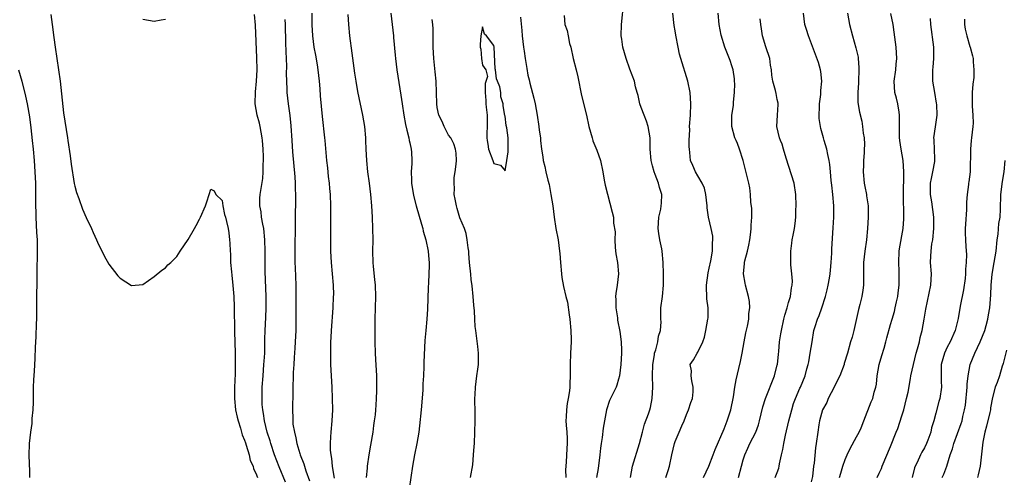
# Model space of a CAD drawing. Units: inches. Extents: x 2580000 to 2583000, y 1536000 to 1539000.
# Drawn here: x 2581809 to 2581983, y 1536869 to 1536950 of the extents above; entities that cross this region are included whole.
import ezdxf

# ---------------------------------------------------------------- set-up
doc = ezdxf.new("R2010")
doc.units = ezdxf.units.IN
doc.header["$MEASUREMENT"] = 0
doc.layers.add('LD25801536_2ft', color=123, linetype='Continuous')

msp = doc.modelspace()

# ---------------------------------------------------------------- linework, layer by layer
at = {"layer": 'LD25801536_2ft'}
for points, elevation in [([(2581917.11, 1536869), (2581917.46, 1536871), (2581918.68, 1536875), (2581919.2, 1536877), (2581919.58, 1536878.42), (2581920.25, 1536880.25), (2581920.51, 1536881), (2581920.61, 1536881.39), (2581920.93, 1536883), (2581921.01, 1536885), (2581920.99, 1536887), (2581921.06, 1536889), (2581921.31, 1536890.69), (2581921.36, 1536891), (2581921.58, 1536891.58), (2581921.92, 1536893), (2581922.02, 1536893.99), (2581922.4, 1536895), (2581922.48, 1536896.48), (2581922.44, 1536897), (2581922.42, 1536897.58), (2581922.46, 1536899), (2581922.72, 1536901), (2581922.9, 1536903), (2581922.9, 1536905), (2581922.87, 1536907), (2581922.67, 1536909), (2581922.6, 1536909.4), (2581922.26, 1536911), (2581922.08, 1536912.08), (2581921.97, 1536913), (2581922.11, 1536915), (2581922.42, 1536916.42), (2581922.53, 1536917), (2581922.54, 1536917.46), (2581922.61, 1536919), (2581922.21, 1536920.21), (2581922.02, 1536921), (2581921.47, 1536922.53), (2581921.27, 1536923), (2581921, 1536924.03), (2581920.78, 1536924.78), (2581920.73, 1536925), (2581920.56, 1536927), (2581920.55, 1536928.52), (2581920.55, 1536929), (2581920.23, 1536931), (2581919.91, 1536931.91), (2581919.48, 1536933), (2581919, 1536934.33), (2581918.73, 1536935), (2581918.47, 1536936.47), (2581918.29, 1536937), (2581918, 1536938), (2581917.79, 1536939), (2581917, 1536941.12), (2581916.33, 1536943), (2581916.01, 1536944.01), (2581915.75, 1536945), (2581915.57, 1536946.43), (2581915.47, 1536947), (2581915.53, 1536949), (2581915.9, 1536953)], 7274), ([(2581814.77, 1536950.77), (2581815.05, 1536949), (2581815.32, 1536946.68), (2581815.54, 1536945), (2581816.16, 1536941), (2581816.43, 1536939), (2581817, 1536933.39), (2581817.75, 1536929), (2581817.82, 1536928.52), (2581818.21, 1536925.79), (2581818.37, 1536924.37), (2581818.91, 1536920.91), (2581819, 1536920.44), (2581819.34, 1536919.34), (2581819.74, 1536918.26), (2581820.38, 1536916.38), (2581821, 1536914.92), (2581821.97, 1536913), (2581822.27, 1536912.27), (2581822.84, 1536911), (2581823, 1536910.6), (2581824.19, 1536908.19), (2581825, 1536906.7), (2581826.64, 1536904.64), (2581827, 1536904.24), (2581829, 1536902.94), (2581831, 1536903.11), (2581833, 1536904.51), (2581834.36, 1536905.64), (2581835, 1536906.05), (2581835.44, 1536906.56), (2581835.96, 1536907), (2581837, 1536908.04), (2581837.59, 1536909), (2581839, 1536911.02), (2581840.16, 1536913), (2581840.46, 1536913.54), (2581841, 1536914.62), (2581841.23, 1536915), (2581842.07, 1536917), (2581842.32, 1536917.68), (2581842.71, 1536919), (2581843, 1536919.94), (2581843.62, 1536919.62), (2581843.92, 1536919), (2581845, 1536917.94), (2581845.14, 1536917), (2581845.46, 1536915.46), (2581845.6, 1536915), (2581845.79, 1536914.21), (2581846.06, 1536913), (2581846.21, 1536912.21), (2581846.31, 1536911), (2581846.4, 1536910.4), (2581846.42, 1536909), (2581846.49, 1536908.49), (2581846.52, 1536907), (2581846.65, 1536905.35), (2581846.74, 1536904.74), (2581846.93, 1536902.93), (2581847.08, 1536901), (2581847.16, 1536899.16), (2581847.2, 1536894.8), (2581847.32, 1536891), (2581847.33, 1536889), (2581847.31, 1536887.31), (2581847.23, 1536885), (2581847.22, 1536883), (2581847.4, 1536881), (2581847.65, 1536879.65), (2581847.84, 1536879), (2581848.28, 1536877.72), (2581848.47, 1536877), (2581848.57, 1536876.57), (2581849, 1536875.6), (2581849.13, 1536875.13), (2581849.28, 1536874.72), (2581849.77, 1536873), (2581850, 1536872), (2581850.48, 1536871), (2581850.56, 1536870.56), (2581851, 1536869.81), (2581851.28, 1536869)], 7256), ([(2581835, 1536949.86), (2581834.24, 1536949.76), (2581833, 1536949.54), (2581831, 1536949.88)], 7258), ([(2581856.22, 1536868.22), (2581855.09, 1536870.91), (2581854.29, 1536873), (2581853.61, 1536875), (2581853.48, 1536875.48), (2581852.99, 1536877.01), (2581852.5, 1536879), (2581852.32, 1536880.32), (2581852.18, 1536881), (2581852.1, 1536881.9), (2581852.06, 1536883), (2581852.11, 1536885), (2581852.24, 1536887), (2581852.4, 1536889), (2581852.43, 1536889.58), (2581852.53, 1536891), (2581852.58, 1536892.58), (2581852.58, 1536893.42), (2581852.63, 1536895), (2581852.74, 1536897.26), (2581852.79, 1536899), (2581852.78, 1536901), (2581852.62, 1536905.38), (2581852.59, 1536907), (2581852.61, 1536909), (2581852.58, 1536911), (2581852.38, 1536913), (2581852.22, 1536913.78), (2581852, 1536915), (2581851.9, 1536915.9), (2581851.68, 1536917), (2581851.68, 1536918.32), (2581851.73, 1536919), (2581852.19, 1536921.81), (2581852.29, 1536923), (2581852.28, 1536924.28), (2581852.32, 1536925), (2581852.31, 1536925.69), (2581852.26, 1536927), (2581852.15, 1536928.52), (2581852.11, 1536929), (2581851.76, 1536931), (2581851.61, 1536931.61), (2581851.23, 1536933), (2581850.87, 1536935), (2581850.91, 1536937.09), (2581851.11, 1536939), (2581851.18, 1536941), (2581851.12, 1536943.12), (2581850.89, 1536948.89), (2581850.74, 1536950.74)], 7258), ([(2581856.09, 1536949.91), (2581856.17, 1536949), (2581856.23, 1536945.77), (2581856.24, 1536944.24), (2581856.37, 1536941.63), (2581856.33, 1536940.33), (2581856.37, 1536939), (2581856.45, 1536937.55), (2581856.45, 1536937), (2581856.69, 1536935), (2581856.97, 1536932.96), (2581857.13, 1536931.13), (2581857.31, 1536928.52), (2581857.45, 1536926.55), (2581857.87, 1536922.13), (2581857.94, 1536921), (2581857.94, 1536919.94), (2581857.97, 1536919), (2581857.89, 1536914.11), (2581857.9, 1536911.9), (2581857.88, 1536911), (2581857.85, 1536907.85), (2581857.88, 1536907), (2581857.93, 1536906.07), (2581858.03, 1536903), (2581858.03, 1536901.97), (2581858.05, 1536901), (2581858.05, 1536900.05), (2581858.04, 1536897), (2581858.01, 1536895), (2581857.94, 1536893), (2581857.84, 1536891.84), (2581857.76, 1536890.24), (2581857.65, 1536889), (2581857.58, 1536887.58), (2581857.44, 1536881), (2581857.49, 1536879.49), (2581857.49, 1536879), (2581857.53, 1536878.47), (2581857.77, 1536877), (2581858.04, 1536876.04), (2581858.22, 1536875), (2581858.72, 1536873.28), (2581858.81, 1536873), (2581859.42, 1536871.42), (2581859.81, 1536870.19), (2581860.45, 1536868.45)], 7260), ([(2581864.88, 1536868.88), (2581864.8, 1536869.2), (2581864.52, 1536871), (2581864.4, 1536872.4), (2581864.25, 1536873), (2581864.14, 1536873.86), (2581864.13, 1536875), (2581864.22, 1536876.22), (2581864.24, 1536877), (2581864.44, 1536879), (2581864.54, 1536881), (2581864.53, 1536883), (2581864.44, 1536885), (2581864.32, 1536887), (2581864.22, 1536889), (2581864.19, 1536891), (2581864.23, 1536893), (2581864.25, 1536893.75), (2581864.32, 1536895), (2581864.61, 1536899), (2581864.7, 1536901), (2581864.71, 1536901.29), (2581864.67, 1536903), (2581864.51, 1536905), (2581864.32, 1536907), (2581864.23, 1536909), (2581864.2, 1536912.2), (2581864.23, 1536913.77), (2581864.19, 1536917), (2581864.12, 1536919), (2581864.05, 1536920.05), (2581863.96, 1536921), (2581863.82, 1536922.18), (2581863.67, 1536923.67), (2581863.52, 1536925), (2581863.2, 1536928.52), (2581863.16, 1536929), (2581862.75, 1536932.75), (2581862.41, 1536936.41), (2581862.33, 1536937.67), (2581862.21, 1536939), (2581861.99, 1536941), (2581861.87, 1536941.87), (2581861.57, 1536943.57), (2581861.29, 1536945), (2581861.03, 1536947.03), (2581860.94, 1536948.94), (2581860.9, 1536951)], 7262), ([(2581870.5, 1536869), (2581870.65, 1536870.65), (2581870.67, 1536871), (2581870.98, 1536873), (2581871.29, 1536874.71), (2581871.67, 1536877), (2581871.82, 1536878.18), (2581871.94, 1536879), (2581872.08, 1536880.07), (2581872.16, 1536881), (2581872.2, 1536881.8), (2581872.29, 1536883), (2581872.33, 1536884.33), (2581872.34, 1536885), (2581872.31, 1536887), (2581872.17, 1536889.83), (2581872.09, 1536891), (2581872.03, 1536893), (2581872.04, 1536897), (2581872.13, 1536901), (2581872.07, 1536903), (2581871.98, 1536903.98), (2581871.73, 1536906.27), (2581871.66, 1536907), (2581871.63, 1536909), (2581871.66, 1536911), (2581871.63, 1536913), (2581871.55, 1536915), (2581871.45, 1536917), (2581871.29, 1536919), (2581871.04, 1536921), (2581870.76, 1536923), (2581870.54, 1536925), (2581870.43, 1536927), (2581870.39, 1536928.52), (2581870.37, 1536929), (2581870.19, 1536931), (2581869.86, 1536933), (2581869, 1536937.2), (2581868.67, 1536939), (2581868.43, 1536940.43), (2581867.96, 1536943.96), (2581867.58, 1536947), (2581867.38, 1536949), (2581867.25, 1536950.75)], 7264), ([(2581874.82, 1536951), (2581875.02, 1536949), (2581875.27, 1536947), (2581875.28, 1536946.72), (2581875.59, 1536943.59), (2581875.62, 1536943), (2581875.86, 1536941), (2581876.55, 1536936.55), (2581876.77, 1536935), (2581877.08, 1536933), (2581877.36, 1536931.36), (2581877.65, 1536930.35), (2581877.97, 1536929), (2581878.06, 1536928.52), (2581878.13, 1536928.13), (2581878.4, 1536927), (2581878.44, 1536926.44), (2581878.49, 1536925), (2581878.49, 1536924.49), (2581878.4, 1536923), (2581878.42, 1536921.58), (2581878.45, 1536921), (2581878.79, 1536918.79), (2581879.28, 1536917), (2581880.23, 1536913.77), (2581880.42, 1536913), (2581880.52, 1536912.52), (2581880.98, 1536911), (2581881.39, 1536909), (2581881.5, 1536907.5), (2581881.56, 1536907), (2581881.56, 1536906.44), (2581881.52, 1536905), (2581881.42, 1536903.42), (2581881.41, 1536902.59), (2581881.27, 1536898.73), (2581881.13, 1536897), (2581880.95, 1536895), (2581880.81, 1536893.19), (2581880.62, 1536889.38), (2581880.62, 1536888.62), (2581880.55, 1536887), (2581880.46, 1536885.54), (2581880.42, 1536884.42), (2581880.15, 1536881), (2581879.87, 1536878.13), (2581879.73, 1536877), (2581879.4, 1536875), (2581878.98, 1536873.02), (2581878.62, 1536871), (2581878.02, 1536867)], 7266), ([(2581888.86, 1536869), (2581889.24, 1536871.24), (2581889.41, 1536873), (2581889.5, 1536874.5), (2581889.54, 1536875), (2581889.64, 1536877), (2581889.7, 1536879), (2581889.67, 1536881), (2581889.63, 1536882.37), (2581889.63, 1536883), (2581889.67, 1536883.67), (2581889.73, 1536885), (2581890, 1536887), (2581890.13, 1536888.13), (2581890.25, 1536889), (2581890.26, 1536891), (2581890.16, 1536892.16), (2581889.81, 1536895), (2581889.71, 1536895.71), (2581889.62, 1536897), (2581889.57, 1536898.43), (2581889.43, 1536899.43), (2581889.35, 1536901), (2581889.16, 1536902.84), (2581889, 1536904), (2581888.9, 1536904.9), (2581888.7, 1536907), (2581888.59, 1536908.59), (2581888.54, 1536909), (2581888.42, 1536909.58), (2581888.29, 1536911), (2581888.11, 1536912.11), (2581887.78, 1536913), (2581887, 1536914.89), (2581886.51, 1536916.51), (2581886.37, 1536917), (2581886.18, 1536918.18), (2581886, 1536919), (2581886.04, 1536920.04), (2581885.95, 1536921), (2581885.99, 1536922.01), (2581886.16, 1536923), (2581886.32, 1536924.32), (2581886.37, 1536925), (2581886.31, 1536926.31), (2581886.23, 1536927), (2581885.93, 1536927.93), (2581885.63, 1536928.52), (2581885.37, 1536929), (2581885, 1536929.48), (2581884.21, 1536931), (2581883.86, 1536931.86), (2581883.29, 1536933), (2581883, 1536934.32), (2581882.89, 1536935), (2581882.81, 1536939), (2581882.65, 1536940.65), (2581882.36, 1536943), (2581882.25, 1536945), (2581882.25, 1536948.25), (2581882.21, 1536949), (2581882.1, 1536949.9)], 7268), ([(2581897.68, 1536950.32), (2581897.93, 1536947.93), (2581897.99, 1536947), (2581898.2, 1536945), (2581898.31, 1536944.31), (2581898.49, 1536943), (2581898.77, 1536941.23), (2581899, 1536940.05), (2581899.21, 1536939.21), (2581899.33, 1536938.67), (2581900.02, 1536936.02), (2581900.25, 1536935), (2581900.64, 1536933), (2581900.93, 1536931), (2581901, 1536930.37), (2581901.19, 1536929), (2581901.24, 1536928.52), (2581901.4, 1536927), (2581901.61, 1536925.61), (2581901.68, 1536925), (2581901.95, 1536923.95), (2581902.13, 1536923), (2581902.5, 1536921.5), (2581902.73, 1536920.73), (2581903.06, 1536919), (2581903.36, 1536917), (2581903.62, 1536915), (2581903.94, 1536913), (2581904.3, 1536911), (2581904.58, 1536909), (2581904.6, 1536908.6), (2581904.76, 1536907), (2581904.92, 1536905), (2581905, 1536904.33), (2581905.26, 1536902.74), (2581905.66, 1536901), (2581905.96, 1536899.96), (2581906.27, 1536897.73), (2581906.41, 1536897), (2581906.58, 1536895), (2581906.6, 1536893.4), (2581906.6, 1536893), (2581906.5, 1536891), (2581906.43, 1536889), (2581906.46, 1536887), (2581906.39, 1536885.61), (2581906.39, 1536885), (2581906.32, 1536884.32), (2581906.11, 1536883), (2581905.92, 1536882.08), (2581905.78, 1536881), (2581905.75, 1536879.75), (2581905.69, 1536879), (2581905.72, 1536878.28), (2581905.83, 1536877), (2581905.9, 1536875.9), (2581905.91, 1536875), (2581905.85, 1536874.15), (2581905.76, 1536871.76), (2581905.65, 1536870.35), (2581905.66, 1536869)], 7270), ([(2581905.41, 1536950.59), (2581905.48, 1536949), (2581905.92, 1536947.92), (2581906.07, 1536947), (2581906.34, 1536945.66), (2581906.55, 1536945), (2581906.98, 1536943), (2581907.5, 1536941), (2581907.79, 1536939.79), (2581908.46, 1536936.46), (2581909.33, 1536933), (2581909.77, 1536931), (2581910.01, 1536930.01), (2581910.34, 1536929), (2581910.46, 1536928.52), (2581910.47, 1536928.47), (2581911.16, 1536926.84), (2581911.8, 1536925), (2581912.24, 1536923), (2581912.47, 1536921.53), (2581912.65, 1536920.65), (2581913.02, 1536919.02), (2581913.88, 1536915.88), (2581914.07, 1536915), (2581914.09, 1536913.91), (2581914.39, 1536912.39), (2581914.33, 1536911), (2581914.37, 1536909.63), (2581914.51, 1536908.51), (2581914.78, 1536907), (2581915, 1536905), (2581914.74, 1536903), (2581914.48, 1536901.52), (2581914.45, 1536901), (2581914.48, 1536900.48), (2581914.51, 1536899), (2581914.79, 1536897.21), (2581914.83, 1536896.83), (2581915.2, 1536894.8), (2581915.44, 1536893), (2581915.48, 1536891.48), (2581915.53, 1536891), (2581915.41, 1536889), (2581915.16, 1536887), (2581915, 1536886.4), (2581914.66, 1536885.34), (2581914.55, 1536885), (2581913.59, 1536883), (2581913.41, 1536882.59), (2581912.88, 1536881), (2581912.52, 1536879), (2581912.28, 1536877.72), (2581912.09, 1536876.09), (2581911.9, 1536875), (2581911.8, 1536874.2), (2581911.68, 1536873), (2581911.38, 1536870.62), (2581911.08, 1536869)], 7272), ([(2581923.36, 1536869), (2581923.73, 1536870.27), (2581923.97, 1536871), (2581924.37, 1536873), (2581924.86, 1536875), (2581925, 1536875.39), (2581925.7, 1536877), (2581926.15, 1536878.15), (2581926.55, 1536879), (2581927, 1536880.16), (2581927.35, 1536881), (2581927.76, 1536882.24), (2581928.02, 1536883), (2581928.15, 1536884.14), (2581928.18, 1536885), (2581927.9, 1536886.1), (2581927.81, 1536887), (2581927.88, 1536887.88), (2581927.65, 1536889), (2581928.19, 1536889.81), (2581928.89, 1536891), (2581929, 1536891.15), (2581929.86, 1536893), (2581930.17, 1536893.83), (2581930.42, 1536895), (2581930.77, 1536897), (2581930.78, 1536897.22), (2581930.78, 1536899), (2581930.58, 1536900.58), (2581930.52, 1536903), (2581930.82, 1536905.18), (2581931, 1536905.96), (2581931.27, 1536907.27), (2581931.54, 1536909), (2581931.55, 1536910.45), (2581931.65, 1536911), (2581931.63, 1536911.63), (2581931.36, 1536913), (2581930.87, 1536915), (2581930.62, 1536916.62), (2581930.6, 1536917), (2581930.38, 1536919), (2581930.13, 1536920.13), (2581929.73, 1536921), (2581929, 1536922.3), (2581928.57, 1536923), (2581928.11, 1536924.11), (2581927.67, 1536925), (2581927.58, 1536926.42), (2581927.48, 1536927), (2581927.43, 1536927.43), (2581927.47, 1536928.52), (2581927.55, 1536930.45), (2581927.53, 1536931), (2581927.66, 1536933), (2581927.73, 1536935), (2581927.6, 1536937), (2581927.21, 1536939), (2581925.96, 1536943), (2581925.77, 1536943.77), (2581925.5, 1536945), (2581925.11, 1536947.11), (2581925, 1536947.87), (2581924.83, 1536948.83), (2581924.57, 1536951)], 7276), ([(2581929.98, 1536869), (2581930.91, 1536871), (2581931.69, 1536873), (2581932.04, 1536873.96), (2581933.62, 1536877.62), (2581934.16, 1536879), (2581934.79, 1536881), (2581935.26, 1536883.26), (2581935.53, 1536885), (2581935.75, 1536886.25), (2581936.24, 1536888.24), (2581936.52, 1536889.48), (2581936.81, 1536891), (2581937.16, 1536893), (2581937.46, 1536894.54), (2581937.75, 1536895.75), (2581937.97, 1536897), (2581938, 1536898), (2581938.15, 1536899), (2581938.07, 1536900.07), (2581937.94, 1536901), (2581937.39, 1536903), (2581937.31, 1536903.31), (2581937.01, 1536905), (2581937.21, 1536906.79), (2581937.21, 1536907), (2581937.26, 1536907.26), (2581937.73, 1536909), (2581937.98, 1536910.02), (2581938.16, 1536911), (2581938.36, 1536912.36), (2581938.42, 1536913), (2581938.4, 1536913.6), (2581938.5, 1536915), (2581938.49, 1536916.49), (2581938.35, 1536917.65), (2581938.28, 1536919), (2581938.14, 1536920.14), (2581937.97, 1536921), (2581936.98, 1536924.98), (2581936.36, 1536927), (2581935.98, 1536927.98), (2581935.74, 1536928.52), (2581935.53, 1536929), (2581934.97, 1536931), (2581935, 1536933), (2581935.27, 1536934.73), (2581935.28, 1536935.28), (2581935.46, 1536937), (2581935.48, 1536938.52), (2581935.47, 1536939), (2581935.43, 1536939.43), (2581935.2, 1536941), (2581935, 1536941.69), (2581934.67, 1536942.67), (2581933.75, 1536945), (2581933.1, 1536947.1), (2581932.75, 1536949), (2581932.54, 1536951)], 7278), ([(2581936.13, 1536869), (2581936.7, 1536871), (2581937, 1536872.14), (2581937.26, 1536873), (2581937.82, 1536874.18), (2581938.18, 1536875), (2581939.2, 1536877), (2581939.7, 1536878.3), (2581939.89, 1536879), (2581940.48, 1536881.52), (2581940.93, 1536883), (2581942.49, 1536887), (2581943, 1536888.91), (2581943.02, 1536889), (2581943.21, 1536890.79), (2581943.27, 1536891.27), (2581943.42, 1536893), (2581943.63, 1536894.37), (2581943.72, 1536895), (2581944.15, 1536897), (2581944.31, 1536897.69), (2581944.73, 1536899), (2581945, 1536899.94), (2581945.33, 1536901), (2581945.5, 1536902.5), (2581945.63, 1536903), (2581945.66, 1536903.66), (2581945.57, 1536905), (2581945.41, 1536906.59), (2581945.38, 1536907), (2581945.37, 1536907.37), (2581945.37, 1536909), (2581945.59, 1536910.41), (2581945.65, 1536911), (2581945.78, 1536911.78), (2581946.03, 1536913), (2581946.14, 1536913.86), (2581946.25, 1536915), (2581946.28, 1536916.28), (2581946.32, 1536917), (2581946.29, 1536919), (2581945.96, 1536921), (2581945.51, 1536922.49), (2581944.58, 1536925.42), (2581944.1, 1536927), (2581943.85, 1536927.85), (2581943.59, 1536928.52), (2581943.4, 1536929), (2581942.94, 1536931), (2581943.02, 1536933), (2581943.13, 1536934.87), (2581943.15, 1536935), (2581943.14, 1536935.14), (2581943, 1536935.74), (2581942.8, 1536936.8), (2581942.66, 1536937.34), (2581942.19, 1536939), (2581942.03, 1536940.03), (2581941.97, 1536941), (2581941.83, 1536941.83), (2581941.7, 1536943), (2581941, 1536945.07), (2581940.41, 1536947), (2581940.24, 1536948.24), (2581940.09, 1536949), (2581940, 1536950)], 7280), ([(2581942.63, 1536869), (2581943, 1536869.89), (2581943.3, 1536870.7), (2581943.36, 1536871), (2581943.41, 1536871.41), (2581943.76, 1536873), (2581944, 1536873.99), (2581944.16, 1536875), (2581944.47, 1536876.47), (2581945.04, 1536879), (2581945.55, 1536881), (2581945.89, 1536882.11), (2581946.23, 1536883), (2581947, 1536884.79), (2581947.1, 1536885), (2581947.93, 1536887), (2581948.23, 1536888.23), (2581948.44, 1536889), (2581948.54, 1536889.46), (2581948.82, 1536891), (2581949.13, 1536893), (2581949.48, 1536895), (2581949.71, 1536895.71), (2581950.1, 1536897), (2581950.37, 1536897.63), (2581950.85, 1536899), (2581951.49, 1536901), (2581951.83, 1536902.17), (2581952, 1536903), (2581952.19, 1536904.19), (2581952.34, 1536905), (2581952.38, 1536905.62), (2581952.5, 1536907), (2581952.61, 1536908.61), (2581952.63, 1536909.37), (2581952.89, 1536913.11), (2581952.98, 1536915), (2581952.97, 1536917), (2581952.82, 1536919), (2581952.63, 1536920.63), (2581952.51, 1536921.49), (2581952.38, 1536923), (2581952.29, 1536924.29), (2581952.17, 1536925), (2581951.92, 1536926.08), (2581951.75, 1536927), (2581951.28, 1536928.52), (2581951.13, 1536929), (2581950.67, 1536930.67), (2581950.42, 1536932.42), (2581950.41, 1536933), (2581950.43, 1536934.43), (2581950.48, 1536935), (2581950.66, 1536936.66), (2581950.68, 1536937), (2581950.67, 1536937.33), (2581950.84, 1536939), (2581950.7, 1536940.7), (2581950.63, 1536941), (2581950.27, 1536942.27), (2581948.5, 1536947), (2581948.13, 1536948.13), (2581947.89, 1536949), (2581947.6, 1536951)], 7282), ([(2581955.41, 1536951), (2581955.76, 1536949), (2581956.28, 1536947), (2581956.89, 1536944.89), (2581957.26, 1536943.26), (2581957.29, 1536943), (2581957.41, 1536941.41), (2581957.41, 1536941), (2581957.31, 1536939), (2581957.32, 1536938.68), (2581957.19, 1536937), (2581957.24, 1536935.24), (2581957.52, 1536933.52), (2581957.91, 1536931.91), (2581958.05, 1536931), (2581958.17, 1536929.83), (2581958.32, 1536929), (2581958.36, 1536928.52), (2581958.38, 1536928.38), (2581958.34, 1536926.34), (2581958.22, 1536925), (2581958.2, 1536924.2), (2581958.14, 1536923), (2581958.33, 1536921), (2581958.43, 1536920.42), (2581958.73, 1536919), (2581958.75, 1536918.75), (2581959.03, 1536917), (2581959.06, 1536915), (2581958.95, 1536913), (2581958.74, 1536911), (2581958.43, 1536909), (2581958.22, 1536907), (2581958.23, 1536904.23), (2581958.19, 1536903), (2581958.08, 1536902.07), (2581957.9, 1536901), (2581957.58, 1536899.58), (2581957.33, 1536898.67), (2581956.5, 1536895), (2581956.21, 1536893.79), (2581955.95, 1536893), (2581955.37, 1536891), (2581954.82, 1536889.18), (2581954.78, 1536889), (2581954.02, 1536887), (2581953.7, 1536886.3), (2581953.05, 1536885), (2581951.99, 1536883), (2581951.72, 1536882.28), (2581950.98, 1536880.98), (2581950.47, 1536879), (2581950.35, 1536878.35), (2581950.18, 1536877), (2581949.88, 1536875), (2581949.75, 1536874.25), (2581949.53, 1536871.53), (2581949.42, 1536871), (2581949.2, 1536869.2), (2581949, 1536868.24)], 7284), ([(2581953.99, 1536869), (2581954.21, 1536869.79), (2581954.59, 1536871), (2581955, 1536872.21), (2581955.34, 1536873), (2581955.87, 1536874.13), (2581957, 1536876.22), (2581957.44, 1536877), (2581957.79, 1536877.79), (2581958.28, 1536879), (2581959.59, 1536882.41), (2581959.84, 1536883), (2581960.09, 1536884.09), (2581960.37, 1536885), (2581960.5, 1536885.5), (2581960.65, 1536887), (2581961.01, 1536889), (2581961.44, 1536890.56), (2581961.85, 1536891.85), (2581962.18, 1536893), (2581962.33, 1536893.67), (2581963, 1536896.03), (2581963.26, 1536897), (2581963.67, 1536898.33), (2581963.82, 1536899), (2581964.03, 1536900.03), (2581964.26, 1536901), (2581964.36, 1536901.64), (2581964.51, 1536903), (2581964.51, 1536904.51), (2581964.53, 1536905), (2581964.53, 1536905.47), (2581964.44, 1536907), (2581964.53, 1536909), (2581964.58, 1536909.42), (2581965.22, 1536913), (2581965.33, 1536914.67), (2581965.34, 1536915), (2581965.27, 1536919), (2581965.32, 1536922.68), (2581965.34, 1536923), (2581965.22, 1536925), (2581964.86, 1536927), (2581964.63, 1536928.52), (2581964.61, 1536928.61), (2581964.59, 1536929), (2581964.59, 1536929.41), (2581964.58, 1536931), (2581964.6, 1536932.6), (2581964.59, 1536933), (2581964.49, 1536933.51), (2581964.27, 1536935), (2581964.02, 1536936.02), (2581963.76, 1536937), (2581963.62, 1536939), (2581963.9, 1536941), (2581963.99, 1536942.01), (2581964.11, 1536943), (2581963.99, 1536945), (2581963.65, 1536947.65), (2581963.43, 1536949), (2581963.06, 1536950.94)], 7286), ([(2581960.61, 1536869), (2581961, 1536869.81), (2581961.37, 1536870.63), (2581961.5, 1536871), (2581963, 1536874.5), (2581963.99, 1536877), (2581964.3, 1536877.7), (2581965, 1536879.93), (2581965.31, 1536881), (2581965.83, 1536883), (2581966.08, 1536884.08), (2581966.52, 1536886.52), (2581966.6, 1536887), (2581967.02, 1536889), (2581967.51, 1536891), (2581967.73, 1536891.73), (2581968.08, 1536893), (2581968.24, 1536893.76), (2581968.58, 1536895), (2581968.95, 1536897), (2581969.23, 1536898.77), (2581970.13, 1536903), (2581970.21, 1536905), (2581970.07, 1536907), (2581970.08, 1536908.08), (2581970.15, 1536909), (2581970.3, 1536910.3), (2581970.43, 1536911), (2581970.64, 1536913), (2581970.65, 1536915), (2581970.3, 1536917.7), (2581970.07, 1536919), (2581970.07, 1536921), (2581970.19, 1536921.81), (2581970.47, 1536923), (2581970.79, 1536924.79), (2581970.81, 1536925), (2581970.78, 1536925.22), (2581970.72, 1536927), (2581970.68, 1536928.52), (2581970.68, 1536928.68), (2581970.63, 1536929), (2581970.94, 1536930.94), (2581971.22, 1536933), (2581971.15, 1536934.85), (2581971.12, 1536935.12), (2581970.78, 1536937), (2581970.44, 1536939), (2581970.43, 1536940.43), (2581970.45, 1536941), (2581970.51, 1536941.49), (2581970.64, 1536943), (2581970.63, 1536945), (2581970.1, 1536949), (2581970.05, 1536950.05)], 7288), ([(2581976.07, 1536949.93), (2581976.04, 1536949), (2581976.15, 1536948.15), (2581976.43, 1536947), (2581977, 1536945.12), (2581977.05, 1536945), (2581977.47, 1536943.47), (2581977.58, 1536943), (2581977.56, 1536942.44), (2581977.71, 1536941), (2581977.67, 1536939.67), (2581977.52, 1536938.48), (2581977.39, 1536937), (2581977.39, 1536935.39), (2581977.38, 1536935), (2581977.39, 1536934.61), (2581977.54, 1536933), (2581977.56, 1536931.56), (2581977.54, 1536931), (2581977.29, 1536929), (2581977.24, 1536928.52), (2581977.08, 1536927), (2581977.02, 1536923), (2581976.8, 1536921.2), (2581976.76, 1536921), (2581976.74, 1536920.74), (2581976.5, 1536919), (2581976.39, 1536917.61), (2581976.4, 1536917), (2581976.37, 1536916.37), (2581976.23, 1536913.77), (2581976.16, 1536913), (2581976.16, 1536912.16), (2581976.19, 1536911), (2581976.25, 1536909.75), (2581976.38, 1536908.38), (2581976.35, 1536907), (2581976.22, 1536905.78), (2581976.23, 1536905), (2581976.14, 1536904.14), (2581975.86, 1536902.14), (2581975.28, 1536899.28), (2581974.93, 1536897.07), (2581974.41, 1536895), (2581973.5, 1536893), (2581973, 1536892.03), (2581972.52, 1536891), (2581971.94, 1536889), (2581971.9, 1536887.9), (2581971.9, 1536887), (2581971.95, 1536886.05), (2581971.98, 1536885), (2581971.68, 1536883), (2581971.53, 1536882.47), (2581971, 1536880.36), (2581970.63, 1536879), (2581970.23, 1536877.77), (2581970.09, 1536877), (2581969.6, 1536875.6), (2581969.36, 1536875), (2581969, 1536874.28), (2581968.53, 1536873.47), (2581968.3, 1536873), (2581967.68, 1536871.68), (2581967.34, 1536871), (2581967.24, 1536870.76), (2581966.79, 1536869)], 7290), ([(2581809.11, 1536941), (2581809.67, 1536939), (2581810.34, 1536936.34), (2581810.61, 1536935), (2581811, 1536932.73), (2581811.24, 1536930.76), (2581811.5, 1536928.52), (2581811.67, 1536927), (2581811.85, 1536925), (2581811.98, 1536923), (2581812.08, 1536921), (2581812.11, 1536920.11), (2581812.11, 1536917.89), (2581812.17, 1536915), (2581812.28, 1536912.28), (2581812.35, 1536911), (2581812.39, 1536909.61), (2581812.39, 1536908.39), (2581812.34, 1536905.66), (2581812.33, 1536904.33), (2581812.26, 1536900.26), (2581812.27, 1536897.73), (2581812.24, 1536897), (2581812.2, 1536896.2), (2581812.16, 1536893.84), (2581812.03, 1536892.03), (2581811.99, 1536890.01), (2581811.82, 1536887.82), (2581811.76, 1536886.24), (2581811.69, 1536885), (2581811.65, 1536883.65), (2581811.65, 1536882.35), (2581811.6, 1536881), (2581811.46, 1536879.46), (2581811.44, 1536878.56), (2581811.21, 1536877), (2581810.98, 1536875), (2581810.92, 1536872.92), (2581811, 1536870.12), (2581811.05, 1536869)], 7254), ([(2581972.11, 1536869), (2581972.4, 1536869.6), (2581972.94, 1536871), (2581973.54, 1536873), (2581973.92, 1536874.08), (2581974.15, 1536875), (2581975.47, 1536878.53), (2581975.62, 1536879), (2581975.77, 1536879.77), (2581976.06, 1536881), (2581976.2, 1536881.8), (2581976.49, 1536885), (2581976.5, 1536885.5), (2581976.67, 1536887), (2581977.05, 1536889), (2581977.84, 1536891), (2581978.81, 1536893), (2581979.61, 1536895), (2581979.86, 1536895.86), (2581980.15, 1536897), (2581980.27, 1536897.73), (2581980.52, 1536899), (2581980.7, 1536901.3), (2581980.75, 1536903), (2581980.95, 1536904.95), (2581981.3, 1536907), (2581981.62, 1536909), (2581981.83, 1536911), (2581981.96, 1536911.96), (2581982.13, 1536913.87), (2581982.32, 1536915), (2581982.41, 1536916.42), (2581982.48, 1536919), (2581982.73, 1536921.27), (2581983.03, 1536923), (2581983.2, 1536925)], 7292), ([(2581983.48, 1536891.48), (2581982.87, 1536889.13), (2581982.8, 1536889), (2581982.69, 1536888.69), (2581982.2, 1536887), (2581981.8, 1536885.8), (2581981.48, 1536885), (2581981, 1536883.14), (2581980.66, 1536881.34), (2581980.63, 1536881), (2581980.52, 1536880.52), (2581979.93, 1536878.07), (2581979.62, 1536877), (2581979.25, 1536875.25), (2581978.8, 1536871), (2581978.48, 1536869.52), (2581978.36, 1536869)], 7294)]:
    msp.add_lwpolyline(points, dxfattribs=dict(at, elevation=elevation))
at = {"layer": 'LD25801536_2ft', "elevation": 7268}
msp.add_lwpolyline([(2581892.78, 1536925), (2581893, 1536924.48), (2581894.14, 1536924.14), (2581895, 1536923.19), (2581895.26, 1536925), (2581895.5, 1536926.5), (2581895.52, 1536927), (2581895.49, 1536927.49), (2581895.49, 1536928.52), (2581895.49, 1536929), (2581895.26, 1536930.74), (2581895.18, 1536931.18), (2581895, 1536932.84), (2581894.94, 1536932.94), (2581894.62, 1536934.62), (2581894.65, 1536935), (2581894.23, 1536936.23), (2581894.21, 1536937), (2581894.02, 1536937.98), (2581893.62, 1536939), (2581893.42, 1536939.42), (2581893.26, 1536941), (2581893.2, 1536941.2), (2581893.04, 1536945), (2581893, 1536945.3), (2581891.71, 1536947), (2581891.32, 1536947.32), (2581891, 1536948.62), (2581890.7, 1536947), (2581890.54, 1536945.46), (2581890.59, 1536945), (2581890.66, 1536944.66), (2581890.82, 1536943), (2581891, 1536941.82), (2581891.57, 1536941), (2581891.84, 1536939.84), (2581891.42, 1536938.58), (2581891.43, 1536937), (2581891.58, 1536935.58), (2581891.57, 1536935), (2581891.61, 1536934.39), (2581891.78, 1536933), (2581891.8, 1536931.8), (2581891.74, 1536929), (2581891.81, 1536928.52), (2581891.89, 1536927.89), (2581892.05, 1536927)], close=True, dxfattribs=at)

doc.saveas('drawing.dxf')
